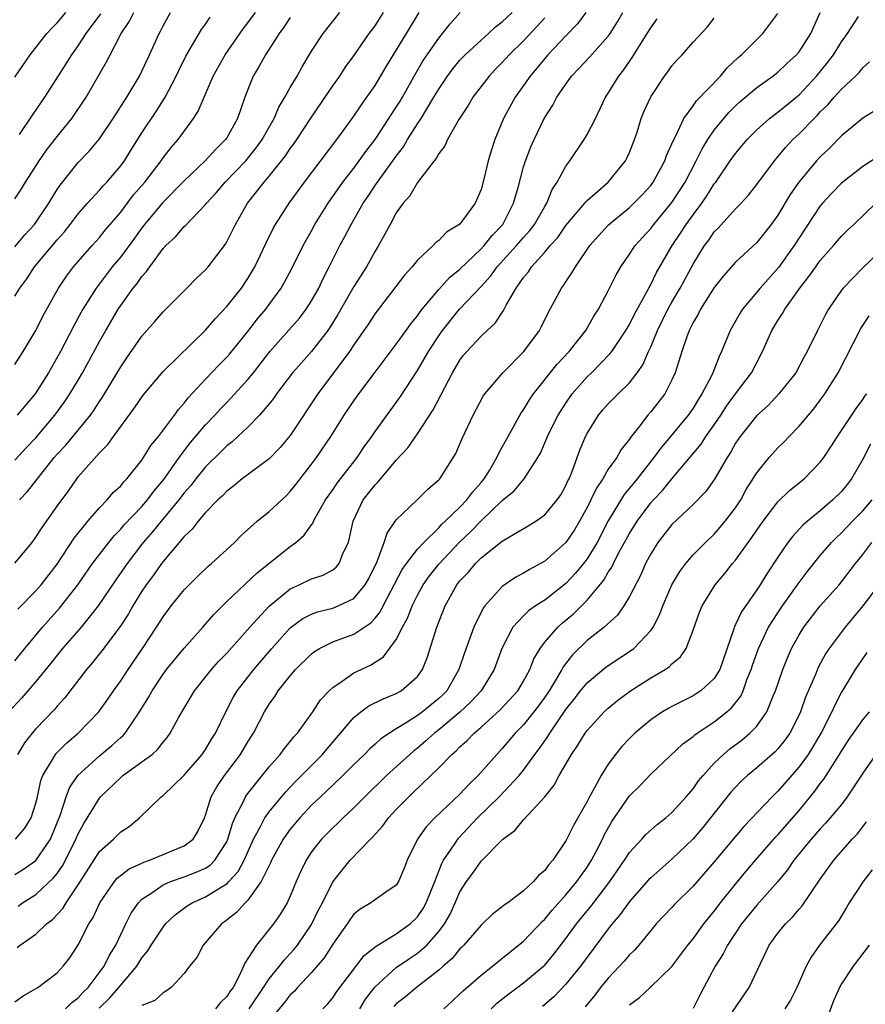
# Model space of a CAD drawing. Units: inches. Extents: x 2499000 to 2502000, y 1479000 to 1482000.
# Drawn here: x 2499607 to 2499687, y 1479913 to 1480006 of the extents above; entities that cross this region are included whole.
import ezdxf

# ---------------------------------------------------------------- set-up
doc = ezdxf.new("R2010")
doc.units = ezdxf.units.IN
doc.header["$MEASUREMENT"] = 0
doc.layers.add('LD24991479_2ft', color=232, linetype='Continuous')

msp = doc.modelspace()

# ---------------------------------------------------------------- linework, layer by layer
at = {"layer": 'LD24991479_2ft'}
for points, elevation in [([(2499657, 1480006.483), (2499656.303, 1480005.697), (2499655, 1480004.31), (2499653.644, 1480003), (2499653, 1480002.273), (2499652.365, 1480001.635), (2499651.765, 1480001), (2499650.234, 1479999), (2499649.782, 1479998.218), (2499648.898, 1479996.898), (2499647.817, 1479995), (2499647.575, 1479994.425), (2499647, 1479993.705), (2499646.768, 1479993.232), (2499646.561, 1479993), (2499645, 1479990.944), (2499644.293, 1479989.707), (2499643.635, 1479989), (2499643, 1479988.089), (2499642.411, 1479987), (2499641.933, 1479986.067), (2499641.334, 1479985), (2499641, 1479984.478), (2499640.177, 1479983), (2499639, 1479981.143), (2499637.499, 1479978.501), (2499636.733, 1479977.267), (2499636.545, 1479977), (2499635, 1479975.009), (2499634.047, 1479973.953), (2499633.215, 1479973), (2499631.696, 1479971), (2499631.416, 1479970.584), (2499631, 1479970.056), (2499630.109, 1479969), (2499629, 1479967.877), (2499628.063, 1479967), (2499627.506, 1479966.494), (2499627, 1479966.117), (2499626.451, 1479965.549), (2499625, 1479964.124), (2499624.096, 1479963), (2499623.623, 1479962.377), (2499623, 1479961.687), (2499622.483, 1479961), (2499620.819, 1479959), (2499620.009, 1479957.991), (2499619.127, 1479957), (2499619, 1479956.836), (2499617.6, 1479955), (2499616.541, 1479953.46), (2499614.89, 1479951), (2499613.261, 1479949), (2499611.512, 1479947), (2499611, 1479946.371), (2499610.41, 1479945.59), (2499609, 1479943.872), (2499607.679, 1479942.321), (2499606.437, 1479941)], 7842), ([(2499607, 1480000.883), (2499608.45, 1480003), (2499610.043, 1480005), (2499610.492, 1480005.508), (2499611, 1480006.015), (2499611.839, 1480007)], 7866), ([(2499607, 1479989.406), (2499607.628, 1479990.372), (2499608.007, 1479991), (2499609.317, 1479993), (2499610.01, 1479993.99), (2499611, 1479995.283), (2499612.38, 1479997), (2499613.735, 1479999), (2499615.674, 1480002.326), (2499615.996, 1480003), (2499617.046, 1480005), (2499617.834, 1480006.166), (2499618.243, 1480007)], 7862), ([(2499607, 1479984.877), (2499607.968, 1479986.032), (2499608.855, 1479987), (2499610.236, 1479989), (2499611, 1479990.279), (2499611.284, 1479990.716), (2499613, 1479992.837), (2499614.064, 1479993.936), (2499615, 1479995.076), (2499616.293, 1479997), (2499617.595, 1479999), (2499618.768, 1480001), (2499619.709, 1480003), (2499620.617, 1480005), (2499620.756, 1480005.244), (2499621, 1480005.739), (2499621.692, 1480007)], 7860), ([(2499607, 1479973.773), (2499607.791, 1479975), (2499609, 1479976.98), (2499609.669, 1479978.331), (2499611.146, 1479981), (2499611.884, 1479982.116), (2499612.556, 1479983), (2499614.306, 1479985), (2499615, 1479985.769), (2499615.548, 1479986.452), (2499617, 1479988.168), (2499618.224, 1479989.776), (2499619.266, 1479991), (2499620.805, 1479993), (2499621, 1479993.286), (2499621.755, 1479994.245), (2499622.416, 1479995), (2499623.873, 1479997), (2499624.308, 1479997.692), (2499625.734, 1480001), (2499626.848, 1480003), (2499628.561, 1480005.439), (2499629, 1480006.005), (2499629.712, 1480007)], 7856), ([(2499607, 1479964.741), (2499608.079, 1479965.921), (2499609, 1479966.873), (2499610.799, 1479969), (2499611.724, 1479970.276), (2499612.217, 1479971), (2499613, 1479972.311), (2499613.406, 1479973), (2499615, 1479975.951), (2499615.595, 1479977), (2499616.766, 1479979), (2499617, 1479979.355), (2499618.19, 1479981), (2499618.56, 1479981.44), (2499619, 1479982.088), (2499619.442, 1479982.557), (2499619.738, 1479983), (2499621, 1479984.712), (2499621.266, 1479985), (2499622.167, 1479985.833), (2499623, 1479986.812), (2499623.103, 1479986.897), (2499625, 1479988.869), (2499625.096, 1479989), (2499626.009, 1479989.991), (2499626.868, 1479991), (2499628.795, 1479993), (2499629.781, 1479994.219), (2499630.348, 1479995), (2499631, 1479996.169), (2499631.485, 1479997), (2499631.931, 1479998.069), (2499632.498, 1479999), (2499633, 1479999.914), (2499633.636, 1480001), (2499634.119, 1480001.881), (2499635, 1480003.341), (2499636.092, 1480005), (2499637.661, 1480007)], 7852), ([(2499607, 1479955.027), (2499608.635, 1479957), (2499609, 1479957.481), (2499609.589, 1479958.411), (2499611, 1479960.424), (2499612.097, 1479961.903), (2499612.858, 1479963), (2499613, 1479963.178), (2499615, 1479965.454), (2499615.775, 1479966.226), (2499616.328, 1479967), (2499618.312, 1479969.688), (2499619.113, 1479970.887), (2499621, 1479973.115), (2499625, 1479977.023), (2499625.906, 1479978.094), (2499627, 1479979.254), (2499628.389, 1479981), (2499629, 1479981.897), (2499629.661, 1479983), (2499630.727, 1479985.273), (2499631.386, 1479986.614), (2499631.608, 1479987), (2499632.892, 1479989), (2499634.335, 1479991), (2499637.382, 1479995), (2499638.424, 1479996.424), (2499639, 1479997.221), (2499639.709, 1479998.291), (2499640.236, 1479999), (2499641, 1480000.12), (2499642.069, 1480001.931), (2499643.968, 1480005), (2499645.159, 1480007)], 7848), ([(2499607, 1479945.822), (2499607.953, 1479947), (2499609.629, 1479949), (2499611.214, 1479950.786), (2499612.957, 1479953), (2499614.351, 1479955), (2499615.871, 1479957), (2499616.375, 1479957.625), (2499617, 1479958.249), (2499617.342, 1479958.658), (2499619, 1479960.386), (2499619.531, 1479961), (2499620.152, 1479961.848), (2499621.063, 1479962.937), (2499622.508, 1479965), (2499623.581, 1479966.419), (2499625, 1479968.096), (2499625.869, 1479969), (2499626.404, 1479969.596), (2499627, 1479970.211), (2499627.402, 1479970.598), (2499629, 1479972.352), (2499629.528, 1479973), (2499631.079, 1479975), (2499633.855, 1479978.145), (2499634.512, 1479979), (2499635, 1479979.775), (2499635.678, 1479981), (2499636.098, 1479981.902), (2499636.674, 1479983), (2499637.688, 1479985), (2499638.155, 1479985.845), (2499638.733, 1479987), (2499639.876, 1479989), (2499640.336, 1479989.664), (2499641, 1479990.667), (2499641.146, 1479990.854), (2499641.232, 1479991), (2499642.689, 1479993), (2499643, 1479993.455), (2499643.672, 1479994.328), (2499644.058, 1479995), (2499645, 1479996.485), (2499645.343, 1479997), (2499645.837, 1479997.837), (2499646.557, 1479999), (2499647, 1479999.76), (2499647.841, 1480001), (2499648.334, 1480001.666), (2499649, 1480002.488), (2499649.483, 1480003), (2499651, 1480004.399), (2499651.697, 1480005), (2499652.365, 1480005.635), (2499653, 1480006.111), (2499653.938, 1480007)], 7844), ([(2499607, 1479913.649), (2499607.787, 1479914.213), (2499609.172, 1479915), (2499611, 1479916.373), (2499611.58, 1479917), (2499612.206, 1479917.795), (2499613, 1479919.021), (2499614.005, 1479921), (2499614.391, 1479921.609), (2499615.023, 1479923), (2499616.418, 1479925), (2499616.682, 1479925.318), (2499617.8, 1479926.2), (2499619, 1479926.73), (2499619.177, 1479926.823), (2499619.72, 1479927), (2499623, 1479928.376), (2499623.837, 1479929), (2499624.281, 1479929.719), (2499624.893, 1479931), (2499625, 1479931.264), (2499625.541, 1479933), (2499626.068, 1479933.932), (2499626.794, 1479935), (2499628.301, 1479937), (2499629, 1479938.168), (2499629.533, 1479939), (2499630.566, 1479941), (2499631, 1479941.731), (2499631.528, 1479942.471), (2499631.868, 1479943), (2499633, 1479944.416), (2499633.506, 1479945), (2499635, 1479946.483), (2499635.289, 1479946.711), (2499635.771, 1479947), (2499637, 1479947.603), (2499639, 1479948.326), (2499640.594, 1479949.406), (2499641, 1479949.85), (2499641.513, 1479950.487), (2499641.764, 1479951), (2499643.565, 1479954.435), (2499643.97, 1479955), (2499645, 1479956.354), (2499645.588, 1479957), (2499647, 1479958.381), (2499647.293, 1479958.707), (2499647.62, 1479959), (2499649, 1479960.331), (2499649.654, 1479961), (2499650.217, 1479961.783), (2499651, 1479962.638), (2499651.301, 1479963), (2499651.787, 1479963.787), (2499652.5, 1479965), (2499652.642, 1479965.358), (2499653, 1479965.979), (2499653.541, 1479967), (2499654.257, 1479968.257), (2499654.778, 1479969.222), (2499655, 1479969.512), (2499655.565, 1479970.435), (2499655.957, 1479971), (2499658.18, 1479973.82), (2499659.322, 1479975), (2499660.88, 1479977), (2499661.644, 1479978.356), (2499662.06, 1479979), (2499663, 1479980.731), (2499663.757, 1479982.243), (2499664.184, 1479983), (2499665, 1479984.183), (2499665.54, 1479985), (2499666.225, 1479985.775), (2499667, 1479986.609), (2499667.29, 1479987), (2499669, 1479989.054), (2499670.255, 1479991), (2499671.297, 1479993), (2499671.853, 1479994.147), (2499672.391, 1479995), (2499673, 1479995.879), (2499673.91, 1479997), (2499674.413, 1479997.588), (2499675, 1479998.183), (2499675.42, 1479998.58), (2499677, 1479999.929), (2499678.535, 1480001), (2499679, 1480001.364), (2499679.831, 1480002.169), (2499680.755, 1480003), (2499681, 1480003.291), (2499682.095, 1480005), (2499682.972, 1480007)], 7830), ([(2499607, 1479980.237), (2499607.474, 1479981), (2499608.133, 1479981.867), (2499608.86, 1479983), (2499611, 1479985.549), (2499611.692, 1479986.309), (2499612.246, 1479987), (2499613, 1479988.007), (2499613.872, 1479989), (2499615, 1479990.219), (2499615.357, 1479990.643), (2499615.699, 1479991), (2499617, 1479992.52), (2499617.348, 1479993), (2499617.976, 1479994.024), (2499619, 1479995.642), (2499620.349, 1479997.651), (2499621.19, 1479999), (2499622.23, 1480001), (2499622.473, 1480001.527), (2499623.137, 1480002.863), (2499624.613, 1480005.387), (2499625, 1480005.9), (2499625.451, 1480006.549)], 7858), ([(2499607, 1479925.674), (2499607.823, 1479926.177), (2499609.011, 1479926.988), (2499610.369, 1479929), (2499611.326, 1479931.326), (2499611.869, 1479933), (2499612.171, 1479933.829), (2499612.965, 1479935), (2499615, 1479936.86), (2499616.167, 1479937.833), (2499617, 1479938.598), (2499617.22, 1479938.78), (2499617.414, 1479939), (2499618.261, 1479940.261), (2499618.782, 1479941), (2499619.623, 1479942.377), (2499619.956, 1479943), (2499621, 1479944.565), (2499621.327, 1479945), (2499622.07, 1479945.929), (2499623, 1479947.032), (2499624.749, 1479949), (2499625.795, 1479950.206), (2499627, 1479951.41), (2499629.879, 1479954.121), (2499633, 1479956.621), (2499633.522, 1479957), (2499634.324, 1479957.676), (2499635, 1479958.659), (2499635.149, 1479958.851), (2499635.199, 1479959), (2499635.42, 1479959.42), (2499636.33, 1479961), (2499637, 1479961.958), (2499637.417, 1479962.583), (2499639.306, 1479965), (2499639.984, 1479966.016), (2499640.697, 1479967), (2499641, 1479967.453), (2499643.344, 1479970.656), (2499645, 1479973.207), (2499646.035, 1479975), (2499647, 1479976.501), (2499647.346, 1479977), (2499648.951, 1479979), (2499651, 1479981.135), (2499651.895, 1479982.105), (2499652.53, 1479983), (2499654.355, 1479985), (2499655, 1479985.759), (2499655.589, 1479986.411), (2499656.039, 1479987), (2499657, 1479988.706), (2499657.187, 1479989), (2499657.712, 1479990.288), (2499658.19, 1479991), (2499659, 1479992.484), (2499659.378, 1479993), (2499660.725, 1479995), (2499661, 1479995.474), (2499661.784, 1479997), (2499662.737, 1479999), (2499663, 1479999.388), (2499663.99, 1480001), (2499664.446, 1480001.554), (2499665, 1480002.371), (2499665.266, 1480002.734), (2499666.106, 1480004.106), (2499666.681, 1480005), (2499667, 1480005.541), (2499667.616, 1480006.384)], 7836), ([(2499607.084, 1479929), (2499607.959, 1479930.041), (2499608.559, 1479931), (2499609, 1479932.386), (2499609.144, 1479933), (2499609.465, 1479934.535), (2499609.65, 1479935), (2499610.677, 1479936.677), (2499610.85, 1479937), (2499610.915, 1479937.085), (2499611.918, 1479938.082), (2499612.998, 1479939), (2499614.925, 1479941), (2499615, 1479941.095), (2499615.797, 1479942.203), (2499616.334, 1479943), (2499617, 1479943.928), (2499617.699, 1479945), (2499619.061, 1479947), (2499620.387, 1479949), (2499621, 1479949.974), (2499621.774, 1479951), (2499623, 1479952.526), (2499623.451, 1479953), (2499624.231, 1479953.77), (2499625.254, 1479954.746), (2499625.563, 1479955), (2499627.723, 1479957), (2499628.357, 1479957.643), (2499629.884, 1479959), (2499631, 1479959.9), (2499632.602, 1479961.398), (2499633, 1479961.792), (2499633.538, 1479962.462), (2499635, 1479964.368), (2499635.46, 1479965), (2499636.811, 1479967), (2499638.086, 1479969), (2499639, 1479970.346), (2499639.463, 1479971), (2499641, 1479973.064), (2499643, 1479975.692), (2499643.942, 1479977), (2499644.373, 1479977.627), (2499645, 1479978.376), (2499645.248, 1479978.752), (2499645.444, 1479979), (2499647, 1479980.87), (2499648.009, 1479981.991), (2499649, 1479982.79), (2499651, 1479984.697), (2499651.279, 1479985), (2499652.04, 1479985.96), (2499653.041, 1479987), (2499654.069, 1479989), (2499654.485, 1479990.485), (2499655, 1479992.419), (2499655.183, 1479993), (2499655.684, 1479994.316), (2499655.993, 1479995), (2499656.952, 1479997), (2499657.763, 1479998.237), (2499658.156, 1479999), (2499659, 1480000.241), (2499659.54, 1480001), (2499660.262, 1480001.738), (2499661.227, 1480002.773), (2499663, 1480004.747), (2499663.183, 1480005), (2499663.876, 1480006.124), (2499664.378, 1480007)], 7838), ([(2499607.231, 1479918.769), (2499607.51, 1479919), (2499609, 1479920.046), (2499610.014, 1479921), (2499610.572, 1479921.427), (2499611.532, 1479922.468), (2499611.843, 1479923), (2499613, 1479924.687), (2499615, 1479927.843), (2499616.33, 1479929), (2499616.668, 1479929.332), (2499617, 1479929.694), (2499617.8, 1479930.2), (2499618.783, 1479931), (2499620.833, 1479933), (2499621, 1479933.123), (2499623, 1479935.034), (2499624.686, 1479937), (2499625, 1479937.458), (2499625.576, 1479938.424), (2499625.955, 1479939), (2499626.914, 1479941), (2499627.623, 1479942.377), (2499627.983, 1479943), (2499629.55, 1479945), (2499631.269, 1479947), (2499633, 1479948.923), (2499634.191, 1479949.809), (2499635, 1479950.228), (2499635.565, 1479950.435), (2499637, 1479950.8), (2499637.523, 1479951), (2499639, 1479951.707), (2499640.079, 1479953), (2499640.411, 1479953.589), (2499641.207, 1479955.207), (2499641.863, 1479957), (2499642.126, 1479957.875), (2499643, 1479959.122), (2499644.981, 1479961.019), (2499645.978, 1479962.022), (2499647, 1479962.897), (2499647.095, 1479963), (2499648.623, 1479965.377), (2499649.201, 1479966.799), (2499650.242, 1479969), (2499651.207, 1479970.793), (2499651.355, 1479971), (2499653.053, 1479973), (2499655.016, 1479975), (2499656.511, 1479977), (2499656.682, 1479977.318), (2499657.33, 1479978.67), (2499658.591, 1479981), (2499658.775, 1479981.225), (2499659, 1479981.586), (2499659.574, 1479982.426), (2499659.902, 1479983), (2499661.27, 1479985), (2499662.075, 1479985.925), (2499663.03, 1479986.97), (2499665, 1479988.605), (2499665.415, 1479989), (2499666.196, 1479989.804), (2499667, 1479990.687), (2499667.234, 1479991), (2499668.327, 1479993), (2499668.498, 1479993.502), (2499669, 1479994.613), (2499669.104, 1479994.895), (2499669.368, 1479995.368), (2499670.141, 1479997), (2499671, 1479998.19), (2499671.329, 1479998.671), (2499673.572, 1480001), (2499674.224, 1480001.776), (2499675.257, 1480002.743), (2499675.554, 1480003), (2499677, 1480004.455), (2499677.574, 1480005), (2499679, 1480006.909)], 7832), ([(2499633, 1480006.519), (2499632.395, 1480005.605), (2499631.938, 1480005), (2499630.647, 1480003), (2499630.067, 1480001.933), (2499629.512, 1480001), (2499629, 1479999.735), (2499628.72, 1479999), (2499628.008, 1479997), (2499627, 1479995.183), (2499626.883, 1479995), (2499625.933, 1479994.067), (2499624.98, 1479993), (2499623, 1479991.122), (2499620.951, 1479989.049), (2499619.244, 1479987), (2499619, 1479986.684), (2499618.304, 1479985.696), (2499617, 1479983.95), (2499616.209, 1479983), (2499614.677, 1479981), (2499613.441, 1479979), (2499613.282, 1479978.718), (2499612.575, 1479977.425), (2499611.317, 1479975), (2499610.193, 1479973), (2499608.932, 1479971), (2499607.232, 1479969)], 7854), ([(2499660.875, 1480007), (2499660.091, 1480005.91), (2499659, 1480004.789), (2499657.297, 1480003), (2499657, 1480002.657), (2499656.262, 1480001.738), (2499655.63, 1480001), (2499654.213, 1479999), (2499653.125, 1479997), (2499652.295, 1479995), (2499651.968, 1479994.032), (2499651.674, 1479993), (2499651.268, 1479991.268), (2499651, 1479990.298), (2499650.456, 1479989), (2499649, 1479987.029), (2499647.745, 1479986.255), (2499647, 1479985.493), (2499646.716, 1479985.284), (2499646.469, 1479985), (2499645, 1479983.626), (2499644.493, 1479983), (2499643.781, 1479982.219), (2499641, 1479978.591), (2499640.377, 1479977.623), (2499639, 1479975.624), (2499638.594, 1479975), (2499635.591, 1479971), (2499633, 1479967.073), (2499632.055, 1479965.945), (2499631, 1479964.886), (2499628.475, 1479963), (2499627.669, 1479962.331), (2499627, 1479961.836), (2499626.6, 1479961.399), (2499626.155, 1479961), (2499625, 1479959.82), (2499624.303, 1479959), (2499623.748, 1479958.252), (2499623, 1479957.563), (2499621, 1479955.21), (2499620.84, 1479955), (2499620.094, 1479953.906), (2499619.415, 1479953), (2499619, 1479952.384), (2499618.141, 1479951), (2499617.728, 1479950.272), (2499616.939, 1479949.061), (2499615.235, 1479946.765), (2499614.346, 1479945.654), (2499613.789, 1479945), (2499611.696, 1479942.304), (2499611, 1479941.541), (2499610.756, 1479941.243), (2499609, 1479939.404), (2499608.651, 1479939), (2499607.921, 1479938.079), (2499607.262, 1479937)], 7840), ([(2499607.296, 1479950.704), (2499609, 1479952.42), (2499609.497, 1479953), (2499611, 1479954.955), (2499612.612, 1479957.388), (2499613.912, 1479959), (2499615, 1479960.263), (2499615.72, 1479961), (2499616.304, 1479961.696), (2499617, 1479962.344), (2499617.291, 1479962.709), (2499617.588, 1479963), (2499619, 1479964.764), (2499619.162, 1479965), (2499619.855, 1479966.145), (2499620.556, 1479967), (2499622.062, 1479969), (2499622.452, 1479969.548), (2499623, 1479970.135), (2499623.372, 1479970.628), (2499625, 1479972.394), (2499626.27, 1479973.73), (2499627, 1479974.464), (2499627.25, 1479974.75), (2499629, 1479976.903), (2499629.914, 1479978.086), (2499630.682, 1479979), (2499631, 1479979.429), (2499632.144, 1479981), (2499632.461, 1479981.539), (2499633.147, 1479982.853), (2499634.215, 1479985), (2499634.486, 1479985.514), (2499635, 1479986.397), (2499635.329, 1479987), (2499636.573, 1479989), (2499637.966, 1479991), (2499639, 1479992.323), (2499639.509, 1479993), (2499640.121, 1479993.879), (2499641, 1479995.015), (2499642.308, 1479997), (2499642.57, 1479997.43), (2499643, 1479998.058), (2499643.358, 1479998.642), (2499643.573, 1479999), (2499644.799, 1480001.201), (2499645.543, 1480002.456), (2499647, 1480004.566), (2499647.373, 1480005), (2499648.07, 1480005.93), (2499649.028, 1480007)], 7846), ([(2499607.314, 1479922.686), (2499607.745, 1479923), (2499609, 1479923.79), (2499610.667, 1479925.333), (2499611, 1479925.77), (2499611.511, 1479926.488), (2499611.782, 1479927), (2499612.784, 1479929), (2499613, 1479929.505), (2499613.533, 1479930.467), (2499615, 1479932.872), (2499615.109, 1479933), (2499617, 1479934.829), (2499617.215, 1479935), (2499619, 1479936.284), (2499619.955, 1479937), (2499620.511, 1479937.489), (2499621, 1479938.143), (2499621.397, 1479938.603), (2499621.682, 1479939), (2499622.495, 1479940.495), (2499623.974, 1479943), (2499625.557, 1479945), (2499626.236, 1479945.764), (2499627, 1479946.543), (2499629.182, 1479949), (2499631.007, 1479950.993), (2499633, 1479952.616), (2499633.841, 1479953), (2499635, 1479953.561), (2499636.086, 1479953.914), (2499637, 1479954.409), (2499637.338, 1479954.662), (2499637.613, 1479955), (2499637.998, 1479955.998), (2499638.483, 1479957), (2499638.917, 1479959), (2499639.874, 1479961), (2499641, 1479962.441), (2499641.284, 1479962.715), (2499643, 1479964.742), (2499644.074, 1479965.926), (2499645, 1479967.236), (2499646.486, 1479969.514), (2499648.292, 1479973), (2499649, 1479974.203), (2499649.347, 1479974.653), (2499649.647, 1479975), (2499651, 1479976.466), (2499651.561, 1479977), (2499652.317, 1479977.683), (2499653.125, 1479978.875), (2499653.372, 1479979.372), (2499654.318, 1479981), (2499655, 1479981.982), (2499655.46, 1479982.54), (2499655.748, 1479983), (2499657, 1479984.38), (2499657.527, 1479985), (2499658.228, 1479985.772), (2499659, 1479986.889), (2499660.784, 1479989), (2499660.871, 1479989.129), (2499661, 1479989.259), (2499662.997, 1479991), (2499664.633, 1479993), (2499664.761, 1479993.239), (2499665, 1479993.77), (2499665.48, 1479995), (2499665.718, 1479995.718), (2499666.11, 1479997), (2499666.365, 1479997.635), (2499667, 1479999.044), (2499668.306, 1480001), (2499668.605, 1480001.394), (2499669, 1480001.958), (2499669.481, 1480002.518), (2499669.96, 1480003), (2499671, 1480004.187), (2499672.343, 1480005.657), (2499673, 1480006.447)], 7834), ([(2499607.465, 1479961), (2499608.205, 1479961.795), (2499610.719, 1479965), (2499611, 1479965.325), (2499611.813, 1479966.187), (2499614.14, 1479969), (2499614.499, 1479969.501), (2499615, 1479970.287), (2499615.297, 1479970.703), (2499617, 1479973.576), (2499617.574, 1479974.426), (2499619, 1479976.471), (2499620.195, 1479977.805), (2499621, 1479978.748), (2499623.244, 1479981), (2499624.109, 1479981.891), (2499625, 1479982.714), (2499625.247, 1479983), (2499626.873, 1479985.127), (2499627, 1479985.342), (2499627.561, 1479986.439), (2499627.82, 1479987), (2499628.97, 1479989), (2499630.533, 1479991), (2499631, 1479991.543), (2499632.536, 1479993.464), (2499633, 1479994.155), (2499633.369, 1479994.631), (2499633.625, 1479995), (2499635, 1479997.116), (2499637, 1480000.066), (2499637.665, 1480001), (2499638.192, 1480001.808), (2499639, 1480002.92), (2499640.441, 1480005), (2499641, 1480005.75), (2499641.807, 1480007)], 7850), ([(2499607.469, 1479995.469), (2499608.686, 1479997.314), (2499609.837, 1479999), (2499611.852, 1480002.148), (2499612.379, 1480003), (2499613, 1480003.845), (2499613.752, 1480005), (2499615.125, 1480006.875)], 7864), ([(2499611.797, 1479913), (2499612.4, 1479913.6), (2499613, 1479914.026), (2499613.455, 1479914.545), (2499613.929, 1479915), (2499615.452, 1479917), (2499615.946, 1479918.054), (2499616.54, 1479919), (2499617, 1479920.011), (2499617.476, 1479921), (2499617.989, 1479922.011), (2499618.67, 1479923), (2499619, 1479923.325), (2499619.942, 1479923.942), (2499621, 1479924.693), (2499621.698, 1479925), (2499623, 1479925.452), (2499624.132, 1479925.868), (2499625, 1479926.273), (2499625.444, 1479926.556), (2499625.883, 1479927), (2499627, 1479928.743), (2499627.117, 1479929), (2499627.536, 1479930.464), (2499627.775, 1479931), (2499628.61, 1479932.61), (2499628.775, 1479933), (2499628.861, 1479933.139), (2499631, 1479935.821), (2499632.046, 1479937), (2499632.444, 1479937.556), (2499633, 1479938.214), (2499633.343, 1479938.657), (2499633.667, 1479939), (2499635.116, 1479941), (2499635.863, 1479942.137), (2499636.668, 1479943), (2499637, 1479943.319), (2499637.907, 1479943.907), (2499639, 1479944.683), (2499640.572, 1479945.428), (2499641.803, 1479946.197), (2499643, 1479947.823), (2499643.583, 1479949), (2499644.089, 1479949.911), (2499644.492, 1479951), (2499645, 1479952.007), (2499645.546, 1479953), (2499646.148, 1479953.852), (2499647, 1479954.935), (2499648.966, 1479957.034), (2499650, 1479958), (2499651, 1479959.038), (2499653, 1479960.949), (2499654.125, 1479961.876), (2499655.072, 1479963), (2499656.357, 1479965), (2499656.592, 1479965.408), (2499657.263, 1479967), (2499657.52, 1479967.52), (2499658.278, 1479969), (2499659, 1479970.144), (2499659.588, 1479971), (2499661, 1479972.608), (2499661.407, 1479973), (2499663.188, 1479974.812), (2499663.32, 1479975), (2499664.661, 1479977), (2499665, 1479977.57), (2499665.475, 1479978.525), (2499666.636, 1479980.636), (2499666.876, 1479981.124), (2499667, 1479981.329), (2499667.537, 1479982.463), (2499669.04, 1479985), (2499669.824, 1479986.176), (2499670.352, 1479987), (2499671, 1479987.9), (2499671.833, 1479989), (2499672.308, 1479989.692), (2499673, 1479990.826), (2499673.135, 1479991), (2499674.495, 1479993), (2499675, 1479993.704), (2499676.102, 1479995), (2499677, 1479995.918), (2499678.21, 1479997), (2499679, 1479997.586), (2499681, 1479999.23), (2499682.643, 1480001), (2499683.706, 1480002.294), (2499684.235, 1480003), (2499685, 1480004.221), (2499685.573, 1480005), (2499686.618, 1480006.618)], 7828), ([(2499614.959, 1479913.041), (2499615.972, 1479914.028), (2499616.821, 1479915), (2499617, 1479915.236), (2499618.509, 1479917), (2499619, 1479917.795), (2499619.551, 1479918.448), (2499619.887, 1479919), (2499621, 1479920.707), (2499621.243, 1479921), (2499622.128, 1479921.872), (2499623.285, 1479922.715), (2499623.756, 1479923), (2499625, 1479923.544), (2499626.479, 1479924.479), (2499627, 1479924.785), (2499627.217, 1479925), (2499628.068, 1479925.932), (2499628.647, 1479927), (2499629.528, 1479929), (2499630.183, 1479930.183), (2499630.587, 1479931), (2499631, 1479931.583), (2499632.554, 1479933.446), (2499633.533, 1479934.467), (2499636.033, 1479937), (2499636.465, 1479937.535), (2499637.741, 1479939), (2499639, 1479940.48), (2499639.644, 1479941), (2499640.42, 1479941.58), (2499641.748, 1479942.252), (2499643, 1479942.748), (2499643.449, 1479943), (2499645, 1479944.33), (2499645.484, 1479945), (2499645.908, 1479946.091), (2499646.827, 1479949), (2499647.613, 1479951), (2499648.716, 1479953), (2499649, 1479953.358), (2499649.801, 1479954.199), (2499650.469, 1479955), (2499651, 1479955.528), (2499653, 1479957.119), (2499655.44, 1479958.56), (2499656.15, 1479959), (2499657, 1479959.584), (2499658.183, 1479961), (2499658.507, 1479961.493), (2499659, 1479962.359), (2499659.194, 1479962.806), (2499659.296, 1479963), (2499659.514, 1479963.514), (2499660.307, 1479965.693), (2499660.855, 1479967), (2499661, 1479967.285), (2499662.066, 1479969), (2499662.494, 1479969.506), (2499663, 1479970.07), (2499663.915, 1479971), (2499665, 1479972.061), (2499665.728, 1479973), (2499666.25, 1479973.749), (2499666.789, 1479975), (2499667, 1479975.44), (2499667.646, 1479977), (2499668.631, 1479979), (2499669, 1479979.673), (2499669.767, 1479981), (2499671, 1479983.261), (2499672.08, 1479985), (2499672.471, 1479985.529), (2499673, 1479986.305), (2499673.349, 1479986.651), (2499675, 1479988.468), (2499675.524, 1479989), (2499676.23, 1479989.77), (2499677, 1479990.757), (2499678.665, 1479993), (2499679, 1479993.381), (2499679.728, 1479994.271), (2499680.419, 1479995), (2499681, 1479995.541), (2499682.408, 1479997), (2499682.713, 1479997.287), (2499683, 1479997.607), (2499683.717, 1479998.283), (2499684.32, 1479999), (2499685, 1479999.761), (2499686.323, 1480001), (2499686.663, 1480001.336), (2499687, 1480001.762), (2499687.654, 1480002.347)], 7826), ([(2499688.224, 1479997.776), (2499687, 1479997.024), (2499685, 1479995.345), (2499683.834, 1479994.166), (2499683, 1479993.375), (2499682.655, 1479993), (2499680.968, 1479991), (2499680.166, 1479989.834), (2499679, 1479987.877), (2499678.355, 1479987), (2499677, 1479985.304), (2499675, 1479983.432), (2499673.859, 1479982.141), (2499673, 1479981.039), (2499671.698, 1479979), (2499671.466, 1479978.534), (2499671, 1479977.755), (2499670.765, 1479977.235), (2499670.631, 1479977), (2499670.397, 1479976.397), (2499669.922, 1479975), (2499669.3, 1479973), (2499669, 1479972.341), (2499668.318, 1479971), (2499667, 1479969.311), (2499666.724, 1479969), (2499665.834, 1479967.834), (2499665.093, 1479966.907), (2499665, 1479966.751), (2499664.224, 1479965.776), (2499663.795, 1479965), (2499663, 1479963.893), (2499662.471, 1479963), (2499661.873, 1479962.127), (2499661.354, 1479961), (2499661, 1479960.296), (2499660.294, 1479959), (2499659.805, 1479958.195), (2499659, 1479956.988), (2499657, 1479955.229), (2499656.608, 1479955), (2499655.558, 1479954.442), (2499655, 1479954.086), (2499654.289, 1479953.711), (2499653, 1479952.831), (2499651.342, 1479951), (2499651.193, 1479950.807), (2499650.316, 1479949), (2499649.421, 1479946.579), (2499648.897, 1479945), (2499647.756, 1479943), (2499647.383, 1479942.617), (2499647, 1479942.257), (2499645.46, 1479941), (2499645, 1479940.655), (2499644.023, 1479940.023), (2499643, 1479939.41), (2499642.35, 1479939), (2499641.544, 1479938.456), (2499641, 1479937.951), (2499640.49, 1479937.51), (2499639.997, 1479937), (2499639, 1479936.052), (2499637.951, 1479935), (2499637, 1479934.105), (2499636.446, 1479933.554), (2499635.839, 1479933), (2499635, 1479932.195), (2499633.89, 1479931), (2499633, 1479929.926), (2499632.602, 1479929.398), (2499632.339, 1479929), (2499631.238, 1479927), (2499631.17, 1479926.83), (2499631, 1479926.516), (2499630.267, 1479925), (2499629, 1479923.254), (2499628.743, 1479923), (2499627.931, 1479922.069), (2499626.799, 1479921.201), (2499626.502, 1479921), (2499624.773, 1479919), (2499624.179, 1479917.821), (2499623.493, 1479917), (2499623, 1479916.308), (2499621.754, 1479915), (2499621.309, 1479914.691), (2499621, 1479914.507), (2499620.237, 1479913.762), (2499619, 1479913.316)], 7824), ([(2499688.537, 1479993.463), (2499687, 1479992.462), (2499685, 1479990.89), (2499684.069, 1479989.931), (2499683.197, 1479989), (2499683, 1479988.767), (2499681, 1479985.721), (2499680.544, 1479985), (2499679.069, 1479982.931), (2499677.327, 1479981), (2499675.645, 1479979), (2499675.395, 1479978.605), (2499674.492, 1479977), (2499673.688, 1479975), (2499673.455, 1479974.545), (2499672.853, 1479973), (2499672.729, 1479972.729), (2499671.827, 1479971), (2499671.494, 1479970.506), (2499671, 1479969.678), (2499670.53, 1479969), (2499668.866, 1479967), (2499668.005, 1479965.995), (2499667.307, 1479965), (2499665.734, 1479963), (2499665, 1479962.105), (2499664.49, 1479961.51), (2499663, 1479959.027), (2499661.935, 1479957), (2499661, 1479955.461), (2499660.652, 1479955), (2499659.908, 1479954.092), (2499659, 1479953.113), (2499657, 1479951.562), (2499656.145, 1479951), (2499655.469, 1479950.531), (2499655, 1479950.061), (2499654.007, 1479949), (2499652.959, 1479947), (2499652.227, 1479945), (2499651.007, 1479943), (2499650.042, 1479941.958), (2499649, 1479940.973), (2499647, 1479939.301), (2499646.602, 1479939), (2499645.765, 1479938.235), (2499645, 1479937.586), (2499644.661, 1479937.338), (2499644.272, 1479937), (2499642.076, 1479935), (2499640.026, 1479933), (2499639, 1479931.958), (2499637.973, 1479931), (2499637.484, 1479930.516), (2499637, 1479930.078), (2499635.946, 1479929), (2499635, 1479927.792), (2499634.486, 1479927), (2499634.009, 1479925.991), (2499633.566, 1479925), (2499633, 1479923.63), (2499632.704, 1479923), (2499632.063, 1479921.938), (2499631.411, 1479921), (2499629.805, 1479919), (2499629, 1479917.726), (2499628.697, 1479917.303), (2499628.588, 1479917), (2499628.286, 1479916.286), (2499627.604, 1479915), (2499627.339, 1479914.661), (2499627, 1479914.145), (2499626.403, 1479913.597), (2499625.959, 1479913)], 7822), ([(2499629.112, 1479913), (2499630.483, 1479915), (2499631, 1479915.804), (2499631.972, 1479917), (2499632.409, 1479917.591), (2499633, 1479918.206), (2499633.375, 1479918.625), (2499633.669, 1479919), (2499635, 1479920.946), (2499635.674, 1479922.325), (2499636.032, 1479923), (2499637, 1479924.981), (2499638.642, 1479927), (2499640.569, 1479929), (2499640.792, 1479929.209), (2499641.731, 1479930.269), (2499642.26, 1479931), (2499643, 1479931.794), (2499644.169, 1479933), (2499644.601, 1479933.4), (2499647, 1479935.714), (2499648.245, 1479937), (2499648.658, 1479937.342), (2499649, 1479937.701), (2499649.695, 1479938.305), (2499650.341, 1479939), (2499651, 1479939.556), (2499652.813, 1479941.187), (2499654.476, 1479943), (2499655, 1479943.889), (2499655.595, 1479945), (2499655.977, 1479946.023), (2499656.558, 1479947), (2499657, 1479947.585), (2499658.227, 1479949), (2499658.633, 1479949.367), (2499659.731, 1479950.269), (2499661, 1479951.541), (2499662.568, 1479953.432), (2499663, 1479954.195), (2499663.331, 1479954.669), (2499663.477, 1479955), (2499663.976, 1479955.976), (2499665, 1479957.843), (2499665.722, 1479959), (2499667, 1479960.717), (2499667.254, 1479961), (2499668.115, 1479961.885), (2499669, 1479962.985), (2499671.745, 1479966.255), (2499672.214, 1479967), (2499673, 1479968.102), (2499673.609, 1479969), (2499674.153, 1479969.847), (2499675, 1479971.002), (2499676.504, 1479973), (2499677, 1479973.983), (2499677.549, 1479975), (2499678.426, 1479977), (2499679, 1479977.942), (2499679.421, 1479978.579), (2499679.644, 1479979), (2499681.072, 1479981), (2499681.929, 1479982.071), (2499682.563, 1479983), (2499683, 1479983.608), (2499684.238, 1479985), (2499685, 1479985.897), (2499685.554, 1479986.446), (2499686.157, 1479987), (2499688.246, 1479989)], 7820), ([(2499689, 1479984.793), (2499687.053, 1479982.947), (2499685.154, 1479981), (2499685, 1479980.8), (2499683.779, 1479979), (2499683.496, 1479978.504), (2499683, 1479977.484), (2499682.745, 1479977), (2499681.773, 1479975), (2499681.492, 1479974.508), (2499680.683, 1479973), (2499679.093, 1479971), (2499678.076, 1479969.924), (2499677, 1479968.959), (2499675.441, 1479967), (2499675, 1479966.346), (2499674.524, 1479965.476), (2499674.202, 1479965), (2499673.034, 1479962.966), (2499672.201, 1479961.799), (2499671, 1479960.584), (2499669, 1479958.698), (2499667.671, 1479957), (2499667, 1479955.925), (2499666.517, 1479955), (2499666.058, 1479953.942), (2499665, 1479951.887), (2499664.46, 1479951), (2499663.853, 1479950.147), (2499662.608, 1479949), (2499661, 1479947.732), (2499659.617, 1479946.383), (2499658.743, 1479945.257), (2499658.616, 1479945), (2499658.088, 1479944.088), (2499657.421, 1479943), (2499657, 1479942.379), (2499656.423, 1479941.577), (2499655.977, 1479941), (2499655, 1479939.787), (2499654.222, 1479939), (2499653, 1479937.537), (2499652.491, 1479937), (2499650.733, 1479935), (2499649.831, 1479934.169), (2499649, 1479933.249), (2499646.633, 1479931), (2499645.826, 1479930.174), (2499644.991, 1479929), (2499644.033, 1479927), (2499643.744, 1479926.256), (2499643.221, 1479925), (2499643, 1479924.669), (2499642.01, 1479924.01), (2499640.583, 1479923), (2499639.594, 1479922.406), (2499639, 1479921.911), (2499638.609, 1479921.391), (2499638.355, 1479921), (2499637, 1479919.089), (2499636.196, 1479917.804), (2499635, 1479916.402), (2499633.678, 1479915), (2499633.366, 1479914.634), (2499633, 1479914.297), (2499632.438, 1479913.563), (2499630.288, 1479911)], 7818), ([(2499636.077, 1479913), (2499636.536, 1479913.464), (2499637, 1479914.015), (2499637.392, 1479914.608), (2499639.965, 1479918.035), (2499641.088, 1479918.912), (2499643, 1479920.062), (2499644.294, 1479921), (2499645, 1479921.673), (2499645.533, 1479922.467), (2499645.819, 1479923), (2499646.624, 1479925), (2499647.291, 1479926.709), (2499647.457, 1479927), (2499648.456, 1479928.456), (2499648.801, 1479929), (2499648.889, 1479929.111), (2499650.65, 1479931), (2499652.708, 1479933), (2499654.604, 1479935), (2499655, 1479935.494), (2499656.083, 1479937), (2499656.477, 1479937.523), (2499657, 1479938.289), (2499657.301, 1479938.699), (2499657.47, 1479939), (2499659, 1479941.239), (2499659.787, 1479942.213), (2499660.387, 1479943), (2499661, 1479943.755), (2499662.77, 1479945.231), (2499663, 1479945.398), (2499665.184, 1479946.816), (2499665.416, 1479947), (2499667, 1479948.676), (2499667.224, 1479949), (2499667.831, 1479950.169), (2499668.136, 1479951), (2499669.002, 1479953), (2499669.737, 1479954.263), (2499670.3, 1479955), (2499671, 1479955.813), (2499672.165, 1479957), (2499673, 1479957.787), (2499673.567, 1479958.433), (2499674.039, 1479959), (2499675, 1479960.258), (2499675.487, 1479961), (2499676.021, 1479961.979), (2499677, 1479963.558), (2499678.172, 1479965), (2499679, 1479965.911), (2499679.554, 1479966.446), (2499680.069, 1479967), (2499681, 1479967.952), (2499682.386, 1479969.614), (2499683.252, 1479970.748), (2499683.429, 1479971), (2499684.681, 1479973), (2499686.813, 1479977.187), (2499687.618, 1479978.382)], 7816), ([(2499639.556, 1479913), (2499640.098, 1479913.902), (2499641, 1479915.049), (2499643, 1479916.879), (2499644.25, 1479917.75), (2499645, 1479918.245), (2499645.866, 1479919), (2499647, 1479920.276), (2499647.544, 1479921), (2499648.07, 1479921.93), (2499648.561, 1479923), (2499649, 1479924.032), (2499649.626, 1479925), (2499650.213, 1479925.787), (2499651, 1479926.927), (2499653.045, 1479929), (2499654.187, 1479929.814), (2499655, 1479930.835), (2499656.999, 1479933.001), (2499657.894, 1479934.106), (2499658.372, 1479935), (2499659.517, 1479937), (2499660.136, 1479937.864), (2499660.821, 1479939), (2499661, 1479939.244), (2499662.61, 1479941), (2499663, 1479941.368), (2499663.894, 1479942.106), (2499665.086, 1479943), (2499667, 1479944.203), (2499668.358, 1479945), (2499668.747, 1479945.253), (2499669, 1479945.524), (2499669.815, 1479946.185), (2499670.347, 1479947), (2499671, 1479948.731), (2499671.593, 1479950.407), (2499671.841, 1479951), (2499673.091, 1479953), (2499673.971, 1479954.029), (2499674.723, 1479955), (2499675, 1479955.324), (2499676.206, 1479957), (2499676.548, 1479957.452), (2499677, 1479958.136), (2499677.615, 1479959), (2499679, 1479960.822), (2499680.105, 1479961.895), (2499681.483, 1479963), (2499683, 1479964.559), (2499683.321, 1479965), (2499683.991, 1479966.009), (2499684.607, 1479967), (2499685, 1479967.546), (2499686.384, 1479969.616), (2499687, 1479970.481), (2499687.205, 1479970.795), (2499687.376, 1479971)], 7814), ([(2499687.73, 1479966.27), (2499687, 1479964.84), (2499685.958, 1479963), (2499685.545, 1479962.455), (2499685, 1479961.799), (2499684.196, 1479961), (2499683, 1479959.972), (2499681.784, 1479959), (2499681.365, 1479958.635), (2499680.4, 1479957.6), (2499679.942, 1479957), (2499679, 1479955.618), (2499677.964, 1479954.036), (2499677.328, 1479953), (2499677, 1479952.51), (2499675.551, 1479950.449), (2499675, 1479949.237), (2499674.912, 1479949.088), (2499674.836, 1479948.836), (2499673.508, 1479945), (2499673, 1479944.166), (2499671.742, 1479943), (2499671.301, 1479942.699), (2499671, 1479942.519), (2499669, 1479941.521), (2499668.663, 1479941.337), (2499668.108, 1479941), (2499667, 1479940.243), (2499665.518, 1479939), (2499665, 1479938.497), (2499664.272, 1479937.728), (2499663.69, 1479937), (2499663, 1479936.066), (2499662.326, 1479935), (2499661.551, 1479933.551), (2499661.231, 1479933), (2499661, 1479932.562), (2499659.704, 1479930.296), (2499659, 1479928.837), (2499657.774, 1479927), (2499657.399, 1479926.601), (2499657, 1479926.042), (2499656.429, 1479925.571), (2499655.95, 1479925), (2499655, 1479924.124), (2499653.519, 1479923), (2499653.209, 1479922.791), (2499653, 1479922.603), (2499652.076, 1479921.923), (2499651.126, 1479921), (2499651, 1479920.894), (2499649.381, 1479919), (2499649.194, 1479918.806), (2499649, 1479918.634), (2499648.272, 1479917.728), (2499647.413, 1479917), (2499647, 1479916.623), (2499644.92, 1479915), (2499643.884, 1479914.116), (2499643, 1479913.447), (2499642.782, 1479913.218)], 7812), ([(2499647.481, 1479913), (2499648.281, 1479913.718), (2499649, 1479914.396), (2499649.301, 1479914.699), (2499651, 1479916.172), (2499652.078, 1479917), (2499652.574, 1479917.425), (2499655, 1479919.388), (2499656.763, 1479921.237), (2499657, 1479921.452), (2499657.689, 1479922.311), (2499659, 1479923.747), (2499660.041, 1479925), (2499660.429, 1479925.571), (2499661, 1479926.342), (2499661.427, 1479927), (2499661.895, 1479927.895), (2499662.452, 1479929), (2499662.624, 1479929.376), (2499663.332, 1479930.668), (2499665, 1479933.083), (2499665.967, 1479934.033), (2499667, 1479935.118), (2499670.021, 1479937.979), (2499671, 1479938.687), (2499671.158, 1479938.842), (2499671.383, 1479939), (2499673, 1479940.06), (2499674.181, 1479941), (2499674.623, 1479941.377), (2499675.496, 1479942.504), (2499675.72, 1479943), (2499676.113, 1479944.113), (2499676.477, 1479945), (2499676.598, 1479945.402), (2499677.159, 1479947), (2499678.122, 1479949), (2499679, 1479950.355), (2499679.442, 1479951), (2499680.92, 1479953.08), (2499681.766, 1479954.234), (2499683, 1479955.768), (2499684.061, 1479957), (2499684.531, 1479957.469), (2499685, 1479957.908), (2499686.03, 1479959), (2499687, 1479959.983), (2499687.907, 1479961)], 7810), ([(2499651.944, 1479913), (2499652.489, 1479913.511), (2499653.612, 1479914.388), (2499655, 1479915.436), (2499656.89, 1479917), (2499657, 1479917.108), (2499657.869, 1479918.131), (2499659, 1479919.611), (2499659.998, 1479921), (2499661, 1479922.247), (2499661.347, 1479922.653), (2499663.134, 1479925), (2499664.531, 1479927), (2499665, 1479927.738), (2499666.165, 1479929), (2499666.553, 1479929.447), (2499667.611, 1479930.388), (2499668.416, 1479931), (2499669, 1479931.5), (2499670.351, 1479933), (2499671, 1479933.76), (2499671.514, 1479934.485), (2499671.941, 1479935), (2499673, 1479936.168), (2499673.858, 1479937), (2499674.474, 1479937.526), (2499675.621, 1479938.379), (2499676.358, 1479939), (2499677, 1479939.666), (2499677.961, 1479941), (2499678.584, 1479942.584), (2499678.772, 1479943), (2499679.449, 1479945), (2499679.899, 1479946.101), (2499680.297, 1479947), (2499681, 1479948.281), (2499681.441, 1479949), (2499683, 1479951.005), (2499684.771, 1479953), (2499685, 1479953.277), (2499686.317, 1479955), (2499687, 1479955.852), (2499687.871, 1479957)], 7808), ([(2499688.532, 1479953), (2499687.018, 1479951), (2499685.332, 1479949), (2499683.832, 1479947), (2499683.503, 1479946.497), (2499682.803, 1479945.197), (2499682.534, 1479944.534), (2499681.608, 1479942.392), (2499681.129, 1479941), (2499681, 1479940.721), (2499680.122, 1479939), (2499679.662, 1479938.338), (2499679, 1479937.515), (2499678.752, 1479937.248), (2499677, 1479935.718), (2499676.131, 1479935), (2499675.541, 1479934.459), (2499675, 1479933.904), (2499674.57, 1479933.43), (2499671.911, 1479930.089), (2499671, 1479929.025), (2499669, 1479927.12), (2499667, 1479925.362), (2499666.823, 1479925.177), (2499665, 1479923.124), (2499664.125, 1479921.875), (2499663.368, 1479921), (2499663, 1479920.53), (2499661, 1479917.862), (2499660.386, 1479917), (2499659, 1479915.317), (2499657.865, 1479914.135), (2499656.793, 1479913.207)], 7806), ([(2499687.381, 1479946.619), (2499686.29, 1479945), (2499685, 1479942.856), (2499684.356, 1479941.644), (2499684.078, 1479941), (2499683.098, 1479939.098), (2499682.298, 1479937.702), (2499681.853, 1479937), (2499681, 1479935.809), (2499679, 1479933.516), (2499678.462, 1479933), (2499675.797, 1479930.203), (2499673, 1479926.861), (2499671, 1479924.56), (2499669.207, 1479922.793), (2499669, 1479922.555), (2499667.527, 1479921), (2499667, 1479920.394), (2499665.867, 1479919), (2499665.464, 1479918.536), (2499665, 1479918.094), (2499664.505, 1479917.495), (2499664.067, 1479917), (2499663, 1479915.892), (2499662.268, 1479915), (2499661.718, 1479914.282), (2499660.812, 1479913.188)], 7804), ([(2499665, 1479913.368), (2499665.957, 1479914.043), (2499666.937, 1479915), (2499669, 1479916.967), (2499670.506, 1479919), (2499671, 1479919.601), (2499672.019, 1479921), (2499672.443, 1479921.557), (2499673, 1479922.207), (2499673.6, 1479923), (2499675, 1479924.756), (2499676.017, 1479925.983), (2499676.889, 1479927), (2499678.795, 1479929.205), (2499679, 1479929.413), (2499681, 1479931.712), (2499682.49, 1479933.51), (2499683, 1479934.239), (2499683.334, 1479934.666), (2499684.823, 1479937), (2499685, 1479937.301), (2499685.672, 1479938.328), (2499687, 1479940.25), (2499687.629, 1479941)], 7802), ([(2499688.226, 1479937), (2499687, 1479935.224), (2499685.549, 1479933), (2499685, 1479932.282), (2499683.939, 1479931), (2499683.502, 1479930.498), (2499683, 1479929.981), (2499682.143, 1479929), (2499680.512, 1479927), (2499679.9, 1479926.1), (2499678.981, 1479925), (2499677, 1479922.778), (2499675.574, 1479921), (2499674.241, 1479919), (2499673.835, 1479918.165), (2499673.077, 1479917), (2499672.019, 1479915), (2499671.653, 1479914.347), (2499671, 1479913.02)], 7800), ([(2499674.714, 1479912.714), (2499676.277, 1479915), (2499678.191, 1479919), (2499679, 1479920.132), (2499679.703, 1479921), (2499680.365, 1479921.635), (2499681, 1479922.377), (2499681.301, 1479922.699), (2499683, 1479925.211), (2499684.28, 1479927), (2499686.018, 1479929), (2499686.5, 1479929.5), (2499687.365, 1479930.635)], 7798), ([(2499687.888, 1479926.112), (2499687.05, 1479925), (2499685.737, 1479923), (2499685.466, 1479922.534), (2499684.701, 1479921.299), (2499682.927, 1479919), (2499682.124, 1479917.876), (2499681.656, 1479917), (2499680.779, 1479915), (2499680.195, 1479913.805), (2499679.668, 1479913)], 7796), ([(2499687.597, 1479919), (2499686.107, 1479917), (2499685, 1479915.333), (2499684.811, 1479915), (2499684.26, 1479913.74), (2499683.25, 1479911)], 7794)]:
    msp.add_lwpolyline(points, dxfattribs=dict(at, elevation=elevation))

doc.saveas('drawing.dxf')
